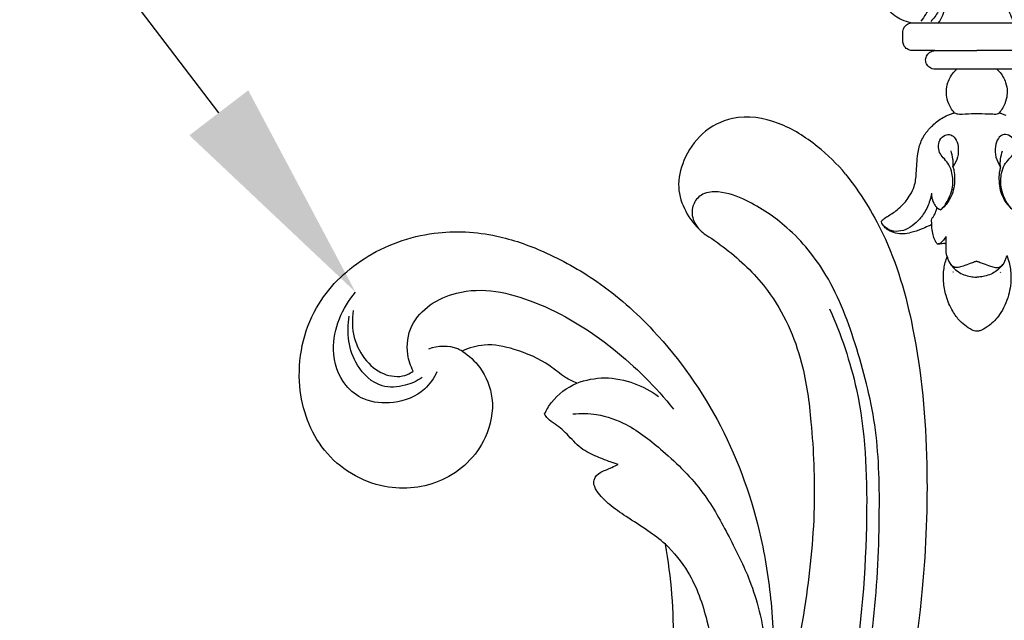
# Model space of a CAD drawing. Units: millimetres. Extents: x 1998 to 2928, y 1858 to 2544.
# Drawn here: x 2367 to 2455, y 2232 to 2286 of the extents above; entities that cross this region are included whole.
import ezdxf
from ezdxf import colors
from ezdxf.entities.mleader import LeaderData, LeaderLine
from ezdxf.math import Vec2, Vec3

# ---------------------------------------------------------------- set-up
doc = ezdxf.new("R2010")
doc.units = ezdxf.units.MM
doc.layers.add('text', color=253, linetype='Continuous', lineweight=5)
doc.styles.get("Standard").update_dxf_attribs({"font": 'arial.ttf'})

# ---------------------------------------------------------------- blocks, each defined once
blk = doc.blocks.new('N-430L_225_64')
for points, knots in [([(5522.963, 1367.401), (5522.043, 1369.269), (5519.402, 1373.574), (5512.562, 1379.66), (5503.401, 1385.169), (5491.662, 1390.315), (5478.71, 1394.121), (5463.393, 1396.719), (5448.389, 1396.445), (5433.001, 1394.405), (5418.433, 1390.254), (5406.5, 1382.84), (5398.927, 1374.966), (5395.776, 1369.824), (5394.94, 1368.27)], [0, 0, 0, 0, 8.411012, 20.179342, 36.559763, 51.443853, 71.878279, 90.750764, 111.921443, 133.67471, 153.283026, 172.563233, 189.728936, 196.857878, 196.857878, 196.857878, 196.857878]), ([(5522.963, 1367.401), (5522.043, 1369.269), (5519.402, 1373.574), (5512.562, 1379.66), (5503.401, 1385.169), (5491.662, 1390.315), (5478.71, 1394.121), (5463.393, 1396.719), (5448.389, 1396.445), (5433.001, 1394.405), (5418.433, 1390.254), (5406.5, 1382.84), (5398.927, 1374.966), (5395.776, 1369.824), (5394.94, 1368.27)], [0, 0, 0, 0, 8.411012, 20.179342, 36.559763, 51.443853, 71.878279, 90.750764, 111.921443, 133.67471, 153.283026, 172.563233, 189.728936, 196.857878, 196.857878, 196.857878, 196.857878]), ([(5420.229, 1372.045), (5420.124, 1372.494), (5419.843, 1374.315), (5420.606, 1378.007), (5423.708, 1381.641), (5427.591, 1384.436), (5431.873, 1386.777), (5436.823, 1389.079), (5443.486, 1390.708), (5451.261, 1392.061), (5460.739, 1391.937), (5469.344, 1391.667), (5478.651, 1389.671), (5487.506, 1387.529), (5496.345, 1383.725), (5503.776, 1379.989), (5509.46, 1375.223), (5514.112, 1370.403), (5516.547, 1365.212), (5517.116, 1361.084), (5516.876, 1358.29), (5515.996, 1356.722), (5514.758, 1356.31), (5513.527, 1356.722), (5512.89, 1357.68), (5512.725, 1358.369), (5512.699, 1358.596)], [0, 0, 0, 0, 1.865136, 7.409435, 14.537681, 20.601012, 26.711186, 34.229466, 42.572299, 54.329483, 65.997091, 80.796783, 89.032243, 104.373309, 117.505344, 127.840704, 137.804557, 147.345503, 154.654828, 160.528156, 163.996788, 165.862952, 167.381179, 168.859042, 170.793231, 171.713661, 171.713661, 171.713661, 171.713661]), ([(5420.229, 1372.045), (5420.124, 1372.494), (5419.843, 1374.315), (5420.606, 1378.007), (5423.708, 1381.641), (5427.591, 1384.436), (5431.873, 1386.777), (5436.823, 1389.079), (5443.486, 1390.708), (5451.261, 1392.061), (5460.739, 1391.937), (5469.344, 1391.667), (5478.651, 1389.671), (5487.506, 1387.529), (5496.345, 1383.725), (5503.776, 1379.989), (5509.46, 1375.223), (5514.112, 1370.403), (5516.547, 1365.212), (5517.116, 1361.084), (5516.876, 1358.29), (5515.996, 1356.722), (5514.758, 1356.31), (5513.527, 1356.722), (5512.89, 1357.68), (5512.725, 1358.369), (5512.699, 1358.596)], [0, 0, 0, 0, 1.865136, 7.409435, 14.537681, 20.601012, 26.711186, 34.229466, 42.572299, 54.329483, 65.997091, 80.796783, 89.032243, 104.373309, 117.505344, 127.840704, 137.804557, 147.345503, 154.654828, 160.528156, 163.996788, 165.862952, 167.381179, 168.859042, 170.793231, 171.713661, 171.713661, 171.713661, 171.713661]), ([(5511.582, 1371.354), (5509.956, 1373.27), (5505.472, 1377.741), (5495.548, 1383.043), (5482.933, 1387.943), (5468.83, 1390.649), (5455.64, 1391.276), (5443.879, 1390.379), (5434.575, 1387.896), (5427.878, 1384.364), (5423.83, 1381.281), (5421.202, 1378.427), (5420.41, 1376.437), (5420.151, 1375.393)], [0, 0, 0, 0, 10.15366, 25.315512, 45.007804, 64.710041, 83.000923, 98.221253, 112.211817, 121.543208, 128.616912, 132.703735, 137.051763, 137.051763, 137.051763, 137.051763]), ([(5511.582, 1371.354), (5509.956, 1373.27), (5505.472, 1377.741), (5495.548, 1383.043), (5482.933, 1387.943), (5468.83, 1390.649), (5455.64, 1391.276), (5443.879, 1390.379), (5434.575, 1387.896), (5427.878, 1384.364), (5423.83, 1381.281), (5421.202, 1378.427), (5420.41, 1376.437), (5420.151, 1375.393)], [0, 0, 0, 0, 10.15366, 25.315512, 45.007804, 64.710041, 83.000923, 98.221253, 112.211817, 121.543208, 128.616912, 132.703735, 137.051763, 137.051763, 137.051763, 137.051763]), ([(5512.699, 1358.596), (5512.608, 1359.42), (5512.187, 1361.858), (5510.642, 1366.508), (5506.803, 1371.063), (5501.227, 1374.712), (5494.816, 1378.166), (5486.367, 1381.217), (5477.1, 1383.465), (5467.273, 1384.879), (5457.468, 1385.676), (5447.673, 1384.857), (5438.322, 1383.181), (5431.173, 1380.695), (5425.995, 1378.452), (5422.82, 1376.387), (5420.94, 1374.948), (5420.015, 1374.159)], [0, 0, 0, 0, 3.351482, 9.984371, 19.55262, 26.683406, 36.847441, 48.9042, 62.855644, 75.293491, 88.993251, 102.480103, 114.879297, 127.269202, 132.971867, 137.616243, 142.525589, 142.525589, 142.525589, 142.525589]), ([(5512.699, 1358.596), (5512.608, 1359.42), (5512.187, 1361.858), (5510.642, 1366.508), (5506.803, 1371.063), (5501.227, 1374.712), (5494.816, 1378.166), (5486.367, 1381.217), (5477.1, 1383.465), (5467.273, 1384.879), (5457.468, 1385.676), (5447.673, 1384.857), (5438.322, 1383.181), (5431.173, 1380.695), (5425.995, 1378.452), (5422.82, 1376.387), (5420.94, 1374.948), (5420.015, 1374.159)], [0, 0, 0, 0, 3.351482, 9.984371, 19.55262, 26.683406, 36.847441, 48.9042, 62.855644, 75.293491, 88.993251, 102.480103, 114.879297, 127.269202, 132.971867, 137.616243, 142.525589, 142.525589, 142.525589, 142.525589]), ([(5522.963, 1367.401), (5523.448, 1366.341), (5524.226, 1363.939), (5524.687, 1360.065), (5523.554, 1356.289), (5520.74, 1354.194), (5517.925, 1353.808), (5515.388, 1354.369), (5513.677, 1356.026), (5513.007, 1357.387), (5512.798, 1358.11)], [0, 0, 0, 0, 4.711727, 10.121941, 15.628971, 19.685458, 23.55033, 26.819703, 29.795572, 32.835423, 32.835423, 32.835423, 32.835423]), ([(5522.963, 1367.401), (5523.448, 1366.341), (5524.226, 1363.939), (5524.687, 1360.065), (5523.554, 1356.289), (5520.74, 1354.194), (5517.925, 1353.808), (5515.388, 1354.369), (5513.677, 1356.026), (5513.007, 1357.387), (5512.798, 1358.11)], [0, 0, 0, 0, 4.711727, 10.121941, 15.628971, 19.685458, 23.55033, 26.819703, 29.795572, 32.835423, 32.835423, 32.835423, 32.835423])]:
    blk.add_open_spline(points, degree=3, knots=knots)
blk = doc.blocks.new('N-288R_83_44')
for points, knots in [([(746.893, 931.612, 10.03), (746.549, 932.236, 10.03), (745.487, 933.591, 10.03), (742.796, 934.92, 10.03), (739.584, 934.535, 10.03), (736.967, 932.968, 10.03), (734.723, 930.164, 10.03), (733.766, 925.257, 10.03), (736.641, 919.596, 10.03), (742.893, 916.812, 10.03), (749.671, 917.664, 10.03), (754.869, 922.146, 10.03), (757.448, 927.864, 10.03), (757.598, 933.487, 10.03), (756.276, 938.454, 10.03), (753.991, 943.473, 10.03), (749.45, 949.487, 10.03), (742.279, 955.429, 10.03), (733.921, 959.155, 10.03), (726.12, 960.956, 10.03), (719.349, 961.672, 10.03), (710.952, 960.85, 10.03), (701.006, 958.31, 10.03), (689.97, 952.73, 10.03), (681.596, 944.803, 10.03), (676.822, 938.112, 10.03), (674.944, 933.018, 10.03), (674.299, 928.915, 10.03), (674.612, 924.357, 10.03), (676.354, 920.78, 10.03), (678.657, 918.702, 10.03), (681.037, 917.545, 10.03), (683.692, 917.217, 10.03), (686.887, 917.99, 10.03), (689.414, 920.806, 10.03), (689.709, 924.451, 10.03), (688.086, 927.307, 10.03), (685.424, 928.738, 10.03), (683.476, 928.624, 10.03), (682.678, 928.426, 10.03)], [0, 0, 0, 0, 3.257937, 7.703403, 13.077177, 17.286757, 21.398388, 29.197799, 38.726079, 47.999275, 58.84, 68.077937, 78.193431, 86.647517, 93.278031, 101.572162, 111.724683, 127.493037, 143.638282, 153.069842, 164.065579, 174.608962, 191.490258, 210.793498, 230.436713, 243.75814, 247.879311, 255.173181, 262.615764, 268.424301, 272.866932, 276.573616, 280.360757, 284.894488, 291.123865, 296.23147, 300.598251, 305.447763, 309.209125, 309.209125, 309.209125, 309.209125]), ([(742.116, 941.827, 10.03), (742.245, 942.521, 10.03), (742.351, 944.169, 10.03), (741.552, 947.088, 10.03), (739.3, 950.416, 10.03), (736.346, 953.954, 10.03), (732.415, 956.505, 10.03), (728.301, 959.005, 10.03), (723.926, 960.468, 10.03), (719.606, 961.02, 10.03), (717.141, 960.975, 10.03), (715.933, 960.866, 10.03)], [0, 0, 0, 0, 3.231347, 7.446132, 13.565854, 21.479661, 28.339641, 34.852572, 43.495396, 49.168989, 54.721824, 54.721824, 54.721824, 54.721824]), ([(731.264, 950.932, 10.03), (730.584, 951.747, 10.03), (728.681, 953.59, 10.03), (723.9, 955.673, 10.03), (716.845, 957.048, 10.03), (707.596, 955.587, 10.03), (698.494, 952.12, 10.03), (689.985, 947.509, 10.03), (684.104, 942.026, 10.03), (680.068, 936.418, 10.03), (678.07, 931.611, 10.03), (677.797, 927.577, 10.03), (678.262, 924.899, 10.03), (679.281, 923.728, 10.03), (679.706, 923.353, 10.03)], [0, 0, 0, 0, 4.854912, 11.924827, 23.509886, 37.293844, 54.063858, 67.969674, 81.292234, 90.409902, 99.506977, 104.564839, 108.860899, 111.456391, 111.456391, 111.456391, 111.456391]), ([(682.678, 928.426, 10.03), (682.668, 929.218, 10.03), (682.811, 930.959, 10.03), (683.815, 933.906, 10.03), (686.311, 938.029, 10.03), (691.74, 943.508, 10.03), (701.163, 949.253, 10.03), (712.153, 952.137, 10.03), (722.593, 952.64, 10.03), (728.36, 951.7, 10.03), (731.264, 950.932, 10.03)], [0, 0, 0, 0, 3.62752, 7.913842, 14.118678, 25.519259, 42.843089, 63.988045, 76.723473, 90.46521, 90.46521, 90.46521, 90.46521]), ([(731.264, 950.932, 10.03), (731.632, 950.402, 10.03), (732.413, 949.213, 10.03), (733.338, 947.399, 10.03), (734.195, 945.898, 10.03), (734.948, 944.965, 10.03), (735.474, 944.492, 10.03), (735.932, 944.193, 10.03), (736.958, 944.054, 10.03), (737.45, 945.32, 10.03), (737.878, 946.017, 10.03), (737.967, 946.202, 10.03)], [0, 0, 0, 0, 2.953998, 6.493366, 9.313182, 10.83865, 11.959448, 12.531883, 13.336472, 16.292648, 17.234241, 17.234241, 17.234241, 17.234241]), ([(744.786, 927.411, 10.03), (745.224, 927.139, 10.03), (746.505, 926.587, 10.03), (749.727, 926.765, 10.03), (753.01, 931.242, 10.03), (751.989, 938.207, 10.03), (748.515, 944.941, 10.03), (745.092, 948.992, 10.03), (743.246, 950.699, 10.03)], [0, 0, 0, 0, 2.35558, 6.282061, 13.757921, 24.30987, 36.788, 48.28976, 48.28976, 48.28976, 48.28976]), ([(744.874, 941.974, 10.03), (745.226, 942.732, 10.03), (745.715, 944.44, 10.03), (745.382, 947.014, 10.03), (744.699, 948.597, 10.03), (744.278, 949.29, 10.03)], [0, 0, 0, 0, 3.824506, 7.908401, 11.61905, 11.61905, 11.61905, 11.61905]), ([(737.967, 946.202, 10.03), (738.021, 945.958, 10.03), (738.161, 945.368, 10.03), (738.5, 944.287, 10.03), (738.973, 942.867, 10.03), (740.134, 941.664, 10.03), (741.004, 940.593, 10.03), (741.42, 939.696, 10.03), (741.779, 939.426, 10.03), (741.922, 939.337, 10.03)], [0, 0, 0, 0, 1.143561, 2.768058, 5.200948, 7.868305, 10.287407, 11.523427, 12.292611, 12.292611, 12.292611, 12.292611]), ([(741.922, 939.337, 10.03), (742.29, 939.474, 10.03), (743.504, 940.063, 10.03), (744.431, 941.138, 10.03), (744.874, 941.974, 10.03)], [0, 0, 0, 0, 1.797836, 6.126202, 6.126202, 6.126202, 6.126202]), ([(744.874, 941.974, 10.03), (744.993, 941.618, 10.03), (745.332, 940.73, 10.03), (746.609, 939.017, 10.03), (747.446, 936.485, 10.03), (747.822, 933.704, 10.03), (747.227, 932.198, 10.03), (746.893, 931.612, 10.03)], [0, 0, 0, 0, 1.713509, 4.320191, 9.682476, 13.760891, 16.842732, 16.842732, 16.842732, 16.842732]), ([(746.893, 931.612, 10.03), (746.955, 931.479, 10.03), (747.335, 930.536, 10.03), (747.191, 929.401, 10.03), (746.841, 928.607, 10.03)], [0, 0, 0, 0, 0.670926, 4.642432, 4.642432, 4.642432, 4.642432]), ([(744.884, 929.506, 10.03), (744.297, 929.289, 10.03), (742.825, 928.456, 10.03), (741.694, 926.033, 10.03), (741.688, 923.375, 10.03), (743.203, 921.048, 10.03), (746.796, 919.602, 10.03), (749.878, 920.687, 10.03), (751.364, 921.747, 10.03)], [0, 0, 0, 0, 2.862414, 7.444263, 11.492347, 14.509101, 19.605618, 27.955712, 27.955712, 27.955712, 27.955712]), ([(744.282, 928.244, 10.03), (743.934, 927.815, 10.03), (743.324, 926.724, 10.03), (742.996, 924.421, 10.03), (745.14, 921.731, 10.03), (747.738, 921.234, 10.03), (749.199, 921.364, 10.03)], [0, 0, 0, 0, 2.527974, 5.650784, 10.010545, 16.72032, 16.72032, 16.72032, 16.72032]), ([(749.711, 921.673, 10.03), (748.922, 921.611, 10.03), (747.298, 921.788, 10.03), (745.288, 923.035, 10.03), (744.097, 924.895, 10.03), (744.166, 926.585, 10.03), (744.654, 927.262, 10.03), (744.786, 927.411, 10.03)], [0, 0, 0, 0, 3.618826, 7.226639, 10.471627, 13.328629, 14.239226, 14.239226, 14.239226, 14.239226])]:
    blk.add_open_spline(points, degree=3, knots=knots)
blk = doc.blocks.new('N-113_65_93')
for p, q in [((642.984, 1036.16), (642.958, 1036.198)), ((647.156, 1036.16), (647.183, 1036.198)), ((643.285, 1018.182), (641.395, 1018.182)), ((645.07, 1018.182), (643.285, 1018.182)), ((646.855, 1018.182), (645.07, 1018.182)), ((648.745, 1018.182), (646.855, 1018.182)), ((641.334, 1016.529), (639.387, 1016.529)), ((641.334, 1016.529), (645.07, 1016.529)), ((648.807, 1016.529), (645.07, 1016.529)), ((638.508, 1015.703), (638.516, 1014.88))]:
    blk.add_line(p, q)
for points, knots in [([(645.07, 1041.424), (644.99, 1041.414), (644.654, 1041.35), (644.155, 1041.007), (643.481, 1040.465), (642.831, 1039.545), (642.326, 1038.351), (642.081, 1037.048), (642.121, 1035.861), (642.317, 1035.128), (642.448, 1034.786)], [1652.440736, 1652.440736, 1652.440736, 1652.440736, 1653.11503, 1655.284856, 1657.350607, 1660.300388, 1664.425176, 1667.892271, 1671.030973, 1674.028205, 1674.028205, 1674.028205, 1674.028205]), ([(647.721, 1034.686), (647.807, 1034.889), (648.014, 1035.484), (648.173, 1036.684), (647.945, 1038.304), (647.263, 1039.84), (646.336, 1040.853), (645.638, 1041.245), (645.265, 1041.41), (645.121, 1041.423), (645.07, 1041.424)], [1630.388874, 1630.388874, 1630.388874, 1630.388874, 1632.193216, 1635.5285, 1640.14634, 1645.357383, 1649.067375, 1651.244167, 1652.010685, 1652.440736, 1652.440736, 1652.440736, 1652.440736]), ([(642.448, 1034.786), (642.469, 1034.892), (642.555, 1035.195), (642.84, 1035.651), (643.285, 1036.061), (643.8, 1036.384), (644.343, 1036.54), (644.777, 1036.605), (645.01, 1036.613), (645.07, 1036.614)], [0, 0, 0, 0, 0.884843, 2.55385, 4.340725, 5.8603, 7.572216, 9.029425, 9.532087, 9.532087, 9.532087, 9.532087]), ([(647.693, 1034.786), (647.672, 1034.892), (647.585, 1035.195), (647.3, 1035.651), (646.855, 1036.061), (646.34, 1036.384), (645.797, 1036.54), (645.364, 1036.605), (645.13, 1036.613), (645.07, 1036.614)], [0, 0, 0, 0, 0.884843, 2.55385, 4.340725, 5.8603, 7.572216, 9.029425, 9.532087, 9.532087, 9.532087, 9.532087]), ([(645.07, 1035.215), (645.037, 1035.217), (644.964, 1035.227), (644.777, 1035.314), (644.404, 1035.449), (643.929, 1035.636), (643.477, 1035.759), (643.068, 1035.78), (642.847, 1035.61), (642.749, 1035.486)], [0, 0, 0, 0, 0.276701, 0.610813, 1.715108, 3.597152, 4.87065, 5.647093, 6.948445, 6.948445, 6.948445, 6.948445]), ([(645.07, 1035.215), (645.103, 1035.217), (645.176, 1035.227), (645.364, 1035.314), (645.736, 1035.449), (646.211, 1035.636), (646.664, 1035.759), (647.072, 1035.78), (647.293, 1035.61), (647.391, 1035.486)], [0, 0, 0, 0, 0.276701, 0.610813, 1.715108, 3.597152, 4.87065, 5.647093, 6.948445, 6.948445, 6.948445, 6.948445]), ([(642.448, 1034.786), (642.409, 1034.69), (642.333, 1034.45), (642.349, 1034.066), (642.34, 1033.792), (642.34, 1033.661)], [1674.028205, 1674.028205, 1674.028205, 1674.028205, 1674.878703, 1676.053532, 1677.122526, 1677.122526, 1677.122526, 1677.122526]), ([(641.58, 1033.682), (641.544, 1033.648), (641.442, 1033.536), (641.315, 1033.261), (641.163, 1032.826), (641.089, 1032.365), (641.077, 1032.051), (641.077, 1031.948)], [1679.266375, 1679.266375, 1679.266375, 1679.266375, 1679.671766, 1680.502213, 1681.722508, 1683.44253, 1684.281114, 1684.281114, 1684.281114, 1684.281114]), ([(642.34, 1033.661), (642.308, 1033.653), (642.199, 1033.631), (642.016, 1033.656), (641.816, 1033.685), (641.67, 1033.705), (641.597, 1033.687), (641.58, 1033.682)], [1677.122526, 1677.122526, 1677.122526, 1677.122526, 1677.399917, 1678.054315, 1678.642139, 1679.115924, 1679.266375, 1679.266375, 1679.266375, 1679.266375]), ([(642.349, 1033.015), (642.279, 1033.126), (642.089, 1033.35), (641.849, 1033.647), (641.629, 1033.679), (641.58, 1033.682)], [0, 0, 0, 0, 1.076553, 2.480714, 2.893384, 2.893384, 2.893384, 2.893384]), ([(642.34, 1033.661), (642.348, 1033.556), (642.356, 1033.34), (642.354, 1033.125), (642.349, 1033.015)], [0, 0, 0, 0, 0.862027, 1.756314, 1.756314, 1.756314, 1.756314]), ([(641.077, 1031.948), (640.973, 1031.999), (640.665, 1032.146), (640.06, 1032.417), (639.32, 1032.67), (638.548, 1032.809), (637.851, 1032.751), (637.279, 1032.51), (636.902, 1032.21), (636.699, 1031.954), (636.64, 1031.789), (636.622, 1031.711)], [1684.281114, 1684.281114, 1684.281114, 1684.281114, 1685.24692, 1687.13041, 1689.819298, 1691.772969, 1693.664817, 1695.615629, 1696.865861, 1697.629029, 1698.277872, 1698.277872, 1698.277872, 1698.277872]), ([(641.048, 1029.17), (641.016, 1029.388), (640.881, 1030.004), (640.461, 1030.923), (639.766, 1031.757), (638.993, 1032.35), (638.136, 1032.614), (637.265, 1032.509), (636.841, 1032.112), (636.687, 1031.9)], [0, 0, 0, 0, 1.801915, 5.129313, 8.162238, 10.68069, 13.116886, 15.519354, 17.675522, 17.675522, 17.675522, 17.675522]), ([(636.622, 1031.711), (636.619, 1031.694), (636.616, 1031.637), (636.7, 1031.544), (636.861, 1031.389), (637.176, 1031.215), (637.576, 1030.967), (638.051, 1030.634), (638.447, 1030.239), (638.864, 1029.812), (639.198, 1029.268), (639.611, 1028.478), (639.699, 1027.51), (639.751, 1026.547), (639.822, 1025.769), (639.977, 1024.909), (640.344, 1024.039), (641.07, 1023.211), (641.778, 1022.602), (642.306, 1022.341), (642.501, 1022.262)], [1698.277872, 1698.277872, 1698.277872, 1698.277872, 1698.424627, 1698.714799, 1699.247565, 1700.306387, 1701.665483, 1703.187717, 1705.111144, 1706.286498, 1708.109038, 1710.334113, 1713.529778, 1715.880168, 1718.230812, 1719.886441, 1723.003735, 1725.798512, 1728.922262, 1730.68097, 1730.68097, 1730.68097, 1730.68097]), ([(641.077, 1031.948), (641.07, 1031.855), (641.062, 1031.688), (641.065, 1031.521), (641.069, 1031.447)], [0, 0, 0, 0, 0.762126, 1.364225, 1.364225, 1.364225, 1.364225]), ([(641.069, 1031.447), (641.125, 1031.377), (641.269, 1031.176), (641.445, 1030.849), (641.517, 1030.577), (641.538, 1030.458)], [0, 0, 0, 0, 0.74012, 2.031254, 3.021161, 3.021161, 3.021161, 3.021161]), ([(641.048, 1029.17), (641.045, 1029.322), (641.078, 1029.679), (641.26, 1030.122), (641.507, 1030.453), (641.714, 1030.591), (641.835, 1030.626), (641.869, 1030.634)], [0, 0, 0, 0, 1.244472, 2.885595, 3.853945, 4.609682, 4.901908, 4.901908, 4.901908, 4.901908]), ([(641.869, 1030.634), (641.887, 1030.624), (641.965, 1030.576), (642.134, 1030.38), (642.416, 1030.001), (642.729, 1029.389), (642.992, 1028.495), (642.934, 1027.531), (642.659, 1026.669), (642.22, 1026.153), (641.791, 1025.711), (641.64, 1025.099), (641.712, 1024.431), (642.196, 1023.997), (642.779, 1023.928), (643.254, 1024.347), (643.463, 1025.078), (643.429, 1025.972), (643.158, 1026.551), (642.984, 1026.803)], [0, 0, 0, 0, 0.170396, 0.757297, 2.113238, 4.071501, 6.357896, 9.641989, 11.785749, 13.609776, 15.18829, 16.789549, 18.597559, 20.366652, 21.744897, 23.141622, 25.194652, 27.770907, 30.284935, 30.284935, 30.284935, 30.284935]), ([(642.958, 1026.84), (642.989, 1026.942), (643.079, 1027.291), (643.123, 1027.923), (643.057, 1028.696), (642.814, 1029.476), (642.431, 1030.103), (642.1, 1030.447), (641.961, 1030.57)], [0, 0, 0, 0, 0.867135, 2.938514, 5.127737, 7.162273, 9.554715, 11.090895, 11.090895, 11.090895, 11.090895]), ([(648.272, 1030.634), (648.254, 1030.624), (648.176, 1030.576), (648.006, 1030.38), (647.724, 1030.001), (647.412, 1029.389), (647.148, 1028.495), (647.206, 1027.531), (647.481, 1026.669), (647.92, 1026.153), (648.349, 1025.711), (648.501, 1025.099), (648.428, 1024.431), (647.944, 1023.997), (647.361, 1023.928), (646.886, 1024.347), (646.677, 1025.078), (646.711, 1025.972), (646.982, 1026.551), (647.156, 1026.803)], [0, 0, 0, 0, 0.170396, 0.757297, 2.113238, 4.071501, 6.357896, 9.641989, 11.785749, 13.609776, 15.18829, 16.789549, 18.597559, 20.366652, 21.744897, 23.141622, 25.194652, 27.770907, 30.284935, 30.284935, 30.284935, 30.284935]), ([(647.183, 1026.84), (647.152, 1026.942), (647.061, 1027.291), (647.017, 1027.923), (647.084, 1028.696), (647.326, 1029.476), (647.71, 1030.103), (648.04, 1030.447), (648.179, 1030.57)], [0, 0, 0, 0, 0.867135, 2.938514, 5.127737, 7.162273, 9.554715, 11.090895, 11.090895, 11.090895, 11.090895]), ([(642.958, 1026.84), (642.977, 1026.729), (642.999, 1026.496), (642.944, 1026.015), (642.865, 1025.652), (642.787, 1025.415)], [0, 0, 0, 0, 0.919513, 1.89456, 3.936371, 3.936371, 3.936371, 3.936371]), ([(647.183, 1026.84), (647.163, 1026.729), (647.141, 1026.496), (647.196, 1026.015), (647.275, 1025.652), (647.354, 1025.415)], [0, 0, 0, 0, 0.919513, 1.89456, 3.936371, 3.936371, 3.936371, 3.936371]), ([(643.081, 1022.039), (642.963, 1021.906), (642.693, 1021.537), (642.424, 1020.89), (642.341, 1020.112), (642.488, 1019.232), (642.88, 1018.576), (643.218, 1018.242), (643.285, 1018.182)], [1731.302404, 1731.302404, 1731.302404, 1731.302404, 1731.834674, 1732.66796, 1733.370181, 1734.154667, 1735.310694, 1735.58046, 1735.58046, 1735.58046, 1735.58046]), ([(642.501, 1022.262), (642.606, 1022.22), (642.799, 1022.145), (642.993, 1022.072), (643.081, 1022.039)], [1730.6809697, 1730.6809697, 1730.6809697, 1730.6809697, 1731.0211109, 1731.3024041, 1731.3024041, 1731.3024041, 1731.3024041]), ([(643.081, 1022.039), (643.149, 1022.075), (643.367, 1022.168), (643.987, 1022.146), (644.921, 1022.082), (645.879, 1022.132), (646.536, 1022.149), (646.864, 1022.164), (647.005, 1022.082), (647.059, 1022.039)], [0, 0, 0, 0, 0.232703, 0.69759, 1.823189, 3.064975, 3.553004, 3.815458, 4.023027, 4.023027, 4.023027, 4.023027]), ([(646.855, 1018.182), (646.922, 1018.242), (647.26, 1018.576), (647.652, 1019.232), (647.799, 1020.112), (647.716, 1020.89), (647.447, 1021.537), (647.177, 1021.906), (647.059, 1022.039), (647.147, 1022.072), (647.341, 1022.145), (647.534, 1022.22), (647.658, 1022.266)], [1569.242852, 1569.242852, 1569.242852, 1569.242852, 1569.512619, 1570.668645, 1571.453132, 1572.155353, 1572.988638, 1573.520908, 1573.520908, 1573.520908, 1573.802201, 1574.142343, 1574.142343, 1574.142343, 1574.142343]), ([(641.395, 1018.182), (641.347, 1018.182), (641.212, 1018.172), (640.936, 1018.082), (640.619, 1017.819), (640.484, 1017.354), (640.623, 1016.893), (640.96, 1016.613), (641.221, 1016.541), (641.334, 1016.529)], [1737.470204, 1737.470204, 1737.470204, 1737.470204, 1737.616341, 1737.872229, 1738.331811, 1738.789542, 1739.241635, 1739.69815, 1740.038715, 1740.038715, 1740.038715, 1740.038715]), ([(639.387, 1016.529), (639.355, 1016.53), (639.271, 1016.526), (639.067, 1016.485), (638.798, 1016.345), (638.563, 1016.058), (638.512, 1015.818), (638.508, 1015.703)], [1741.985508, 1741.985508, 1741.985508, 1741.985508, 1742.081311, 1742.238718, 1742.604531, 1742.968348, 1743.314464, 1743.314464, 1743.314464, 1743.314464]), ([(638.516, 1014.88), (638.513, 1014.819), (638.524, 1014.635), (638.683, 1014.342), (638.958, 1014.138), (639.161, 1014.086), (639.23, 1014.074)], [1744.136995, 1744.136995, 1744.136995, 1744.136995, 1744.320069, 1744.681732, 1745.098961, 1745.305796, 1745.305796, 1745.305796, 1745.305796]), ([(639.23, 1014.074), (638.956, 1013.99), (638.573, 1013.88), (637.997, 1013.586), (637.218, 1013.014), (636.351, 1011.999), (635.622, 1010.602), (635.184, 1009.281), (634.928, 1007.912), (634.609, 1006.645), (634.237, 1005.257), (633.62, 1003.824), (632.745, 1002.362), (631.798, 1001.12), (630.743, 1000.019), (629.704, 999.201), (628.666, 998.671), (627.601, 998.181), (626.116, 997.655), (624.321, 997.56), (622.71, 997.765), (621.485, 998.291), (620.552, 999.012), (619.803, 999.744), (619.357, 1000.407), (619.137, 1000.928), (619.053, 1001.199), (619.029, 1001.286)], [1745.305796, 1745.305796, 1745.305796, 1745.305796, 1747.705753, 1748.641679, 1750.74879, 1755.847076, 1759.831289, 1764.189181, 1767.741094, 1771.796657, 1775.414884, 1780.079939, 1785.112824, 1789.955197, 1793.358089, 1798.071617, 1801.065358, 1803.169526, 1807.966854, 1814.209435, 1818.050878, 1821.509661, 1825.286682, 1827.989499, 1830.378779, 1832.047996, 1832.820168, 1832.820168, 1832.820168, 1832.820168]), ([(639.23, 1014.074), (639.261, 1014.069), (639.404, 1014.05), (640.114, 1014.058), (641.408, 1014.055), (643.212, 1014.056), (644.449, 1014.056), (645.07, 1014.056)], [180.521199, 180.521199, 180.521199, 180.521199, 180.616112, 180.950977, 182.652083, 184.497961, 186.362331, 186.362331, 186.362331, 186.362331]), ([(643.906, 987.832), (643.869, 988.829), (643.778, 990.88), (643.686, 993.974), (643.376, 996.981), (643.148, 1000.132), (642.858, 1003.219), (642.536, 1006.358), (642.08, 1008.926), (641.41, 1010.976), (641.01, 1012.62), (640.417, 1013.513), (640.096, 1013.91)], [0, 0, 0, 0, 8.587348, 17.659723, 26.6304, 34.580373, 44.843544, 53.296646, 61.742551, 67.185945, 71.826372, 76.174074, 76.174074, 76.174074, 76.174074]), ([(644.525, 987.917), (644.491, 988.415), (644.436, 989.344), (644.392, 990.913), (644.315, 992.673), (644.265, 994.671), (644.14, 996.683), (644.112, 998.649), (643.977, 1000.753), (643.751, 1003.38), (643.514, 1006.194), (643.063, 1008.675), (642.592, 1010.505), (642.059, 1011.834), (641.721, 1013.089), (641.245, 1013.681), (640.986, 1013.939)], [0, 0, 0, 0, 4.296697, 8.003198, 13.504786, 19.458665, 25.197511, 30.848764, 36.372624, 43.334068, 53.542944, 60.646976, 64.997235, 69.741331, 72.943516, 76.047912, 76.047912, 76.047912, 76.047912]), ([(641.679, 1014.055), (641.849, 1013.867), (642.167, 1013.136), (642.682, 1011.566), (643.296, 1009.22), (643.567, 1006.648), (643.864, 1004.247), (643.98, 1001.739), (644.291, 998.697), (644.405, 995.222), (644.53, 991.793), (644.649, 989.429), (644.648, 988.222), (644.647, 988.048)], [1.240211, 1.240211, 1.240211, 1.240211, 3.420029, 7.816554, 15.61438, 24.092059, 30.06701, 36.412801, 45.691209, 56.3591, 66.31975, 75.222767, 76.712715, 76.712715, 76.712715, 76.712715]), ([(645.07, 1014.056), (645.692, 1014.056), (646.928, 1014.056), (648.732, 1014.055), (650.026, 1014.058), (650.738, 1014.05), (650.882, 1014.069), (650.915, 1014.075)], [186.362331, 186.362331, 186.362331, 186.362331, 188.226701, 190.072579, 191.773685, 192.10855, 192.208006, 192.208006, 192.208006, 192.208006]), ([(648.462, 1014.055), (648.292, 1013.867), (647.974, 1013.136), (647.458, 1011.566), (646.845, 1009.22), (646.573, 1006.648), (646.276, 1004.247), (646.16, 1001.739), (645.85, 998.697), (645.735, 995.222), (645.61, 991.793), (645.491, 989.429), (645.493, 988.222), (645.494, 988.048)], [1.240211, 1.240211, 1.240211, 1.240211, 3.420029, 7.816554, 15.61438, 24.092059, 30.06701, 36.412801, 45.691209, 56.3591, 66.31975, 75.222767, 76.712715, 76.712715, 76.712715, 76.712715]), ([(645.615, 987.917), (645.65, 988.415), (645.705, 989.344), (645.749, 990.913), (645.825, 992.673), (645.876, 994.671), (646.001, 996.683), (646.028, 998.649), (646.163, 1000.753), (646.389, 1003.38), (646.627, 1006.194), (647.077, 1008.675), (647.548, 1010.505), (648.081, 1011.834), (648.419, 1013.089), (648.895, 1013.681), (649.154, 1013.939)], [0, 0, 0, 0, 4.296697, 8.003198, 13.504786, 19.458665, 25.197511, 30.848764, 36.372624, 43.334068, 53.542944, 60.646976, 64.997235, 69.741331, 72.943516, 76.047912, 76.047912, 76.047912, 76.047912]), ([(646.234, 987.832), (646.272, 988.829), (646.363, 990.88), (646.455, 993.974), (646.765, 996.981), (646.993, 1000.132), (647.282, 1003.219), (647.604, 1006.358), (648.06, 1008.926), (648.731, 1010.976), (649.131, 1012.62), (649.723, 1013.513), (650.044, 1013.91)], [0, 0, 0, 0, 8.587348, 17.659723, 26.6304, 34.580373, 44.843544, 53.296646, 61.742551, 67.185945, 71.826372, 76.174074, 76.174074, 76.174074, 76.174074])]:
    blk.add_open_spline(points, degree=3, knots=knots)

msp = doc.modelspace()

# ---------------------------------------------------------------- block references
at = {"xscale": -1}
for name, p, rotation in [('N-113_65_93', (1807.008, 3299.346), 180), ('N-430L_225_64', (-1200.287, -2100.549), 244.1233184474013), ('N-288R_83_44', (1418.516, 1585.488), 265.4522713653732)]:
    msp.add_blockref(name, p, dxfattribs=dict(at, rotation=rotation))

# ---------------------------------------------------------------- leaders
at = {"layer": 'text'}
ml = msp.add_multileader_mtext('Standard', dxfattribs=at)
ml.set_content('N-288L\\P83*44*9', color=256)
ml.set_leader_properties()
ml.build(insert=Vec2(0, 0))
ml.multileader.update_dxf_attribs({"arrow_head_size": 20})
ctx = ml.context
ctx.base_point, ctx.char_height, ctx.arrow_head_size, ctx.plane_origin = Vec3(2198.941, 2377.918, 20.06), 20, 20, Vec3(2388.954, 2150.625, 20.06)
ctx.text_align_type = 2
notes = []
notes.append((ctx, [(1, (1, 1, 0), (2308.021, 2377.918, 20.06), (-1, 0), 8, [(0, [(2396.936, 2261.402, 20.06)], 0, [])])]))
ctx.mtext.insert, ctx.mtext.width, ctx.mtext.alignment, ctx.mtext.flow_direction = Vec3(2298.021, 2388.096, 20.06), 294.06819, 3, 5
for ctx, leaders in notes:
    for number, flags, end, landing, length, lines in leaders:
        leader = LeaderData()
        leader.index, (leader.has_last_leader_line, leader.has_dogleg_vector, leader.attachment_direction) = number, flags
        leader.last_leader_point, leader.dogleg_vector, leader.dogleg_length = Vec3(end), Vec3(landing), length
        for number, points, colour, breaks in lines:
            line = LeaderLine()
            line.index, line.vertices, line.color, line.breaks = number, Vec3.list(points), colors.encode_raw_color(colour), breaks
            leader.lines.append(line)
        ctx.leaders.append(leader)

doc.saveas('drawing.dxf')
